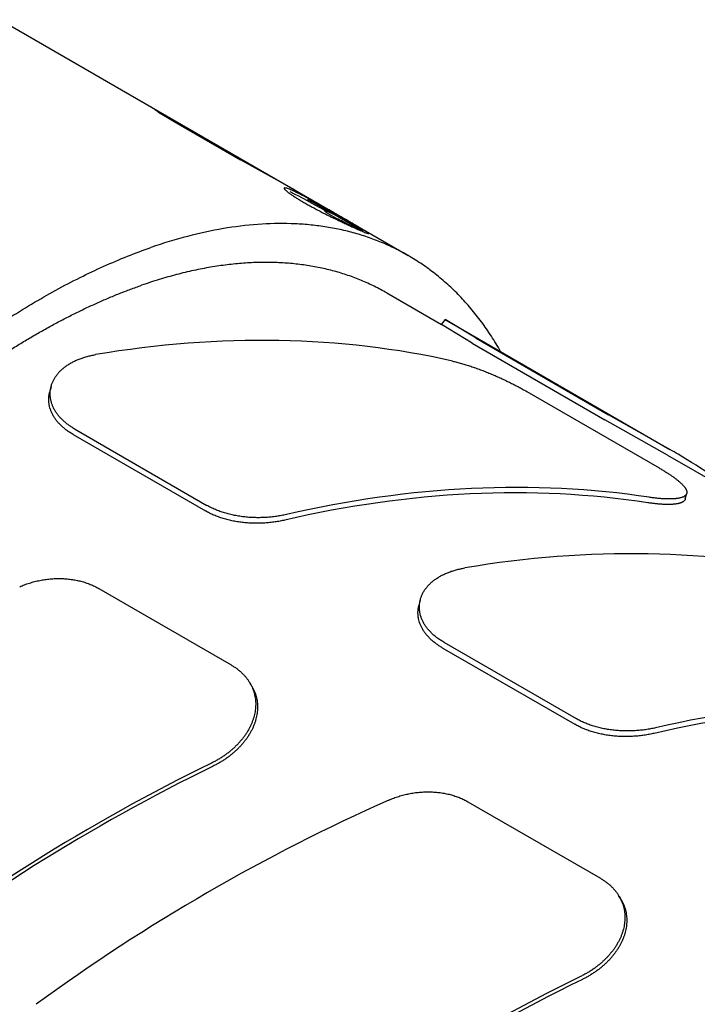
# Model space of a CAD drawing. Units: inches. Extents: x 0.2 to 21.8, y 0.2 to 16.8.
# Drawn here: x 16.4 to 16.7, y 15.1 to 15.5 of the extents above; entities that cross this region are included whole.
import ezdxf

# ---------------------------------------------------------------- set-up
doc = ezdxf.new("R2010")
doc.units = ezdxf.units.IN
doc.header["$LTSCALE"] = 1.21
doc.header["$MEASUREMENT"] = 0
for name, color, linetype in [('3_ALL_AXES', 7, 'CONTINUOUS'), ('5_ALL_CURVES', 7, 'CONTINUOUS'), ('7_ALL_FEATURES', 7, 'CONTINUOUS')]:
    doc.layers.add(name, color=color, linetype=linetype)

msp = doc.modelspace()

# ---------------------------------------------------------------- linework, layer by layer
at = {"layer": '3_ALL_AXES', "color": 7, "linetype": 'CONTINUOUS'}
for p, q in [((16.1370993278, 15.6714335031), (16.5390297934, 15.4393788406)), ((16.5302797934, 15.424223396), (16.5524568296, 15.4114194783)), ((16.6443922709, 15.3583405265), (16.7024568296, 15.3248169379))]:
    msp.add_line(p, q, dxfattribs=at)
for points, knots in [([(16.5390301643, 15.4393786237), (16.5372877705, 15.4403846007), (16.5337302681, 15.4422859728), (16.5282055432, 15.4447897151), (16.5224945871, 15.4469446225), (16.5166040294, 15.4487481782), (16.5105403211, 15.4501986229), (16.5043101994, 15.4512944849), (16.4979203, 15.4520347109), (16.4891066775, 15.4525521122), (16.4776923265, 15.4522782398), (16.4636240714, 15.4505257368), (16.4491006733, 15.4473582407), (16.4393975144, 15.4443877126), (16.4344915103, 15.442688223)], [0, 0, 0, 0, 0.0559434256, 0.1120659814, 0.1685443368, 0.2255503839, 0.2832490155, 0.3417964207, 0.4013385571, 0.4620100028, 0.5871760081, 0.7181732472, 0.8556324078, 1, 1, 1, 1]), ([(16.1702794226, 14.8006853222), (16.1681010047, 14.8019430391), (16.1638346689, 14.8046451763), (16.1577635433, 14.8092239023), (16.1520239271, 14.814324495), (16.1466262066, 14.8199374096), (16.1415792568, 14.8260526798), (16.1368913803, 14.8326594451), (16.1325701104, 14.8397461798), (16.1286223172, 14.8473006809), (16.1250542222, 14.8553100904), (16.1218714018, 14.8637608867), (16.1190788292, 14.8726389024), (16.116680875, 14.881929324), (16.114681308, 14.8916166923), (16.1130832601, 14.9016849042), (16.1118892358, 14.9121172332), (16.1111011086, 14.9228963518), (16.1107201129, 14.9340043515), (16.110746819, 14.9454227647), (16.1111811264, 14.9571325952), (16.1120222777, 14.9691143518), (16.1132688527, 14.981348081), (16.1149187638, 14.9938133944), (16.1169692394, 15.0064895158), (16.1194168518, 15.0193552786), (16.1222575116, 15.0323893059), (16.1265962222, 15.0500991946), (16.1329854194, 15.072508498), (16.1420691988, 15.0995114894), (16.1525681888, 15.1266520796), (16.1644123587, 15.1537491077), (16.1775229852, 15.1806221962), (16.1918127075, 15.2070922601), (16.2071863585, 15.2329828791), (16.2235414454, 15.2581215435), (16.2407689658, 15.2823407168), (16.258754168, 15.3054792358), (16.2773769555, 15.3273826803), (16.2934383941, 15.3446079049), (16.3065111368, 15.3576384421), (16.3163260508, 15.3669443594), (16.3262049527, 15.3758376838), (16.3361314303, 15.3843036174), (16.3460889045, 15.3923280202), (16.3560607817, 15.3998974975), (16.3660304412, 15.4069994218), (16.3759812786, 15.4136219492), (16.3858967335, 15.4197540308), (16.3957603356, 15.4253854293), (16.4055556608, 15.4305066934), (16.4152665958, 15.4351093692), (16.4248766955, 15.4391855134), (16.4313013462, 15.4415831177), (16.4344915103, 15.442688223)], [0, 0, 0, 0, 0.0096109892, 0.0192699799, 0.0290239447, 0.0389178827, 0.0489940045, 0.0592910948, 0.0698440781, 0.0806837634, 0.091836746, 0.1033254327, 0.1151681801, 0.127379491, 0.1399702431, 0.1529479269, 0.1663169059, 0.1800786713, 0.1942320769, 0.2087735493, 0.2236972924, 0.2389954871, 0.2546584633, 0.2706748523, 0.2870317243, 0.303714735, 0.3207082494, 0.3379954533, 0.3733758051, 0.4097043025, 0.4468139988, 0.4845279939, 0.5226619719, 0.5610265715, 0.5994297124, 0.6376788601, 0.6755832911, 0.7129563911, 0.7496179988, 0.7853968752, 0.802906182, 0.8201360311, 0.83706874, 0.8536877213, 0.8699775864, 0.885924261, 0.9015151203, 0.9167391281, 0.9315869615, 0.9460511963, 0.9601264903, 0.973809591, 0.9871003182, 1, 1, 1, 1]), ([(16.576531442, 15.4004973748), (16.5753405093, 15.402594652), (16.5728651889, 15.4066782502), (16.5688306718, 15.412509322), (16.5645219191, 15.4179685402), (16.5599444607, 15.4230484153), (16.5551040899, 15.4277422269), (16.5500068969, 15.4320436769), (16.544659887, 15.4359467286), (16.5409300714, 15.438281706), (16.5390301643, 15.4393786237)], [0, 0, 0, 0, 0.1323743372, 0.2619136309, 0.3889442512, 0.5138254743, 0.6369466361, 0.7587229628, 0.8795905388, 1, 1, 1, 1]), ([(16.5302797934, 15.424223396), (16.529450166, 15.4247023816), (16.5277744288, 15.4256336381), (16.5252148825, 15.426948391), (16.5226096214, 15.4281809196), (16.5199593852, 15.4293308723), (16.5172648811, 15.4303979459), (16.5145268402, 15.4313818534), (16.5117460019, 15.4322823328), (16.5089231175, 15.4330991447), (16.506058949, 15.4338320731), (16.5031542691, 15.4344809248), (16.5002098604, 15.4350455298), (16.4972265163, 15.4355257411), (16.4942050379, 15.4359214345), (16.4911462439, 15.4362325088), (16.488050932, 15.4364588853), (16.4838548304, 15.4366486932), (16.4785184352, 15.4366706574), (16.4731303242, 15.4364110819), (16.4687598301, 15.4360369609), (16.4642974635, 15.4355449936), (16.4586431436, 15.4347148102), (16.451787284, 15.4333874705), (16.4448279477, 15.4317246375), (16.4377727617, 15.4297282181), (16.4330682764, 15.4281952003), (16.4307026492, 15.427375723)], [0, 0, 0, 0, 0.0279586414, 0.0559397204, 0.0839655966, 0.1120584752, 0.1402403311, 0.1685328375, 0.1969572966, 0.2255345753, 0.2542850455, 0.28322853, 0.3123842531, 0.3417707981, 0.3714060698, 0.4013072636, 0.4314908392, 0.4619725012, 0.5238835275, 0.5871562781, 0.6193367091, 0.6518930667, 0.7181692667, 0.7860625393, 0.8556339681, 0.9269333991, 1, 1, 1, 1]), ([(16.1790297935, 14.8158405499), (16.1779927071, 14.816439312), (16.1759415108, 14.8176802119), (16.1729404289, 14.8196676821), (16.1700154339, 14.8217809616), (16.1671678315, 14.8240191093), (16.1643988054, 14.8263811806), (16.1617095264, 14.8288661645), (16.1591011225, 14.8314730018), (16.1565746868, 14.8342005816), (16.1541312744, 14.8370477436), (16.1517719035, 14.8400132777), (16.1494975539, 14.8430959291), (16.1473091736, 14.8462943831), (16.1452076496, 14.8496073258), (16.142504455, 14.8542061889), (16.1393494266, 14.8602435263), (16.1365380344, 14.8665543392), (16.1344689109, 14.8718070534), (16.1329977074, 14.8758795933), (16.1316192885, 14.8800541343), (16.1303342018, 14.8843289812), (16.1291429817, 14.8887023337), (16.1280461169, 14.8931723681), (16.1270440595, 14.8977372162), (16.1261372222, 14.9023949718), (16.1253259782, 14.9071436897), (16.1246106621, 14.911981387), (16.1239915683, 14.9169060438), (16.1234689518, 14.9219156037), (16.1230430279, 14.9270079749), (16.1227139716, 14.9321810308), (16.1224819181, 14.9374326111), (16.1223469623, 14.9427605227), (16.1223091588, 14.9481625402), (16.1223685217, 14.9536364071), (16.1225250253, 14.9591798369), (16.1227786027, 14.9647905138), (16.1231291472, 14.9704660936), (16.1235765117, 14.976204205), (16.1241205083, 14.9820024502), (16.1247609093, 14.9878584063), (16.1254974467, 14.993769626), (16.1263298121, 14.9997336387), (16.1272576575, 15.0057479524), (16.1282805947, 15.0118100501), (16.1293981963, 15.0179174103), (16.1310213243, 15.0261549896), (16.133286446, 15.0365481726), (16.1363621626, 15.0491030391), (16.139802641, 15.0617764839), (16.1436021199, 15.07454728), (16.1477542604, 15.087394114), (16.1522521274, 15.1002955199), (16.1570882092, 15.1132299436), (16.1622544279, 15.1261757715), (16.1677421527, 15.1391113696), (16.1735422148, 15.1520151192), (16.1796449226, 15.1648654534), (16.1860400778, 15.1776408939), (16.1927169923, 15.1903200869), (16.1996645068, 15.2028818389), (16.2068710088, 15.2153051529), (16.2143244525, 15.2275692633), (16.2220123792, 15.2396536709), (16.2299219379, 15.2515381775), (16.2380399073, 15.2632029199), (16.2463527178, 15.2746284032), (16.2548464749, 15.2857955336), (16.2635069821, 15.2966856505), (16.2723197652, 15.3072805576), (16.281270098, 15.317562555), (16.2903430221, 15.3275144632), (16.2995233916, 15.3371196723), (16.3087958295, 15.3463620962), (16.3166201044, 15.3537806395), (16.3229136556, 15.3595193423), (16.3276268449, 15.3637047515), (16.3323513301, 15.3677882581), (16.3370851465, 15.3717681619), (16.3418263126, 15.3756427972), (16.3465728475, 15.3794105448), (16.3513227671, 15.3830698296), (16.3560740865, 15.3866191219), (16.3608248202, 15.3900569379), (16.365572983, 15.3933818407), (16.3703165912, 15.3965924403), (16.3750536631, 15.3996873947), (16.3797822197, 15.4026654098), (16.3845002863, 15.4055252407), (16.3892058923, 15.4082656919), (16.3938970728, 15.4108856171), (16.3985718692, 15.4133839208), (16.4032283301, 15.4157595581), (16.4078645115, 15.4180115347), (16.4124784795, 15.4201389084), (16.4170683063, 15.4221407877), (16.4216320855, 15.4240163364), (16.4261678808, 15.4257647575), (16.4291945937, 15.4268533172), (16.4307026492, 15.427375723)], [0, 0, 0, 0, 0.0048032188, 0.0096124577, 0.0144337045, 0.0192728821, 0.0241358184, 0.0290282166, 0.0339556292, 0.0389234331, 0.0439368088, 0.0490007215, 0.0541199065, 0.0592988563, 0.0645418115, 0.0698527548, 0.0806918228, 0.0918441661, 0.0975455796, 0.1033333687, 0.1092097035, 0.1151765131, 0.1212354917, 0.127388107, 0.1336356077, 0.1399790309, 0.1464192108, 0.1529567863, 0.1595922087, 0.1663257495, 0.1731575079, 0.1800874181, 0.1871152562, 0.1942406471, 0.201463071, 0.2087818697, 0.2161962524, 0.2237053017, 0.2313079791, 0.23900313, 0.2467894891, 0.254665685, 0.2626302452, 0.2706815997, 0.2788180864, 0.2870379542, 0.2953393674, 0.3037204097, 0.3207129695, 0.3379991996, 0.3555612094, 0.3733801346, 0.3914362327, 0.4097089724, 0.4281771193, 0.4468188189, 0.4656116758, 0.4845328312, 0.5035590378, 0.5226667342, 0.541832117, 0.561031213, 0.5802399499, 0.5994342269, 0.6185899859, 0.6376832819, 0.6566903542, 0.6755876983, 0.6943521387, 0.7129609032, 0.7313916984, 0.7496227871, 0.7676330692, 0.785402164, 0.8029104972, 0.8201393917, 0.8286436624, 0.8370715298, 0.8454209554, 0.8536899761, 0.861876707, 0.8699793461, 0.8779961773, 0.8859255747, 0.8937660071, 0.9015160417, 0.9091743489, 0.9167397072, 0.9242110078, 0.93158726, 0.9388675964, 0.9460512785, 0.9531377027, 0.9601264064, 0.967017074, 0.9738095442, 0.9805038162, 0.9871000577, 0.9935986081, 1, 1, 1, 1])]:
    msp.add_open_spline(points, degree=3, knots=knots, dxfattribs=at)
at = {"layer": '5_ALL_CURVES', "color": 40, "linetype": 'CONTINUOUS'}
for p, q in [((16.4375346905, 15.4976836027), (16.4439571957, 15.4937997644)), ((16.4439571957, 15.4937997644), (16.4709155291, 15.4782353634)), ((16.4930025449, 15.4659526992), (16.4709155291, 15.4782353634)), ((16.4980630433, 15.4625059781), (16.5205630433, 15.449515597)), ((16.5049693595, 15.4578438221), (16.5093130431, 15.4560107876)), ((16.5050756209, 15.4574356845), (16.5049693595, 15.4578438221)), ((16.5098096432, 15.4545126461), (16.5060596441, 15.4566777091)), ((16.5205630433, 15.449515597), (16.5162193597, 15.4513486316))]:
    msp.add_line(p, q, dxfattribs=at)
for centre, radius, start, end in [((15.1143343651, 12.8933715687), 2.9172561815, 61.530375108, 61.8406936492), ((16.404990198, 15.3264845111), 0.1648189967, 52.1776822339, 52.6094748383), ((16.0518260087, 14.5508114153), 1.0131263119, 62.9492182288, 63.1247211982), ((16.3274604377, 15.0645329374), 0.430414117, 63.9884779001, 64.5269674798)]:
    msp.add_arc(centre, radius, start, end, dxfattribs=at)
msp.add_open_spline([(16.4366054237, 15.4985134553), (16.4364393406, 15.498609138), (16.4361245172, 15.4987837253), (16.4359058377, 15.4988804933), (16.4358934019, 15.4988398681), (16.4361151696, 15.498654087), (16.4365340614, 15.4983510948), (16.4370409017, 15.4980074438), (16.4374047572, 15.4977682015), (16.4375346905, 15.4976836027)], degree=3, knots=[0, 0, 0, 0, 0.1326893064, 0.2903821598, 0.4480750131, 0.6057678665, 0.7634607199, 0.9211535733, 1, 1, 1, 1], dxfattribs=at)
for points in [[(16.5146946706, 15.4534063274), (16.5141604405, 15.4537147653), (16.5130663751, 15.4543455212), (16.5113415573, 15.4553370657), (16.5095593001, 15.4563581767), (16.5077369341, 15.4573977651), (16.505894963, 15.4584425711), (16.5040527004, 15.4594797595), (16.5022300647, 15.4604959867), (16.5004487399, 15.4614769039), (16.4987295293, 15.4624087966), (16.4970925105, 15.463278638), (16.4955563805, 15.4640745735), (16.4941388956, 15.4647858123), (16.4928554379, 15.4654034588), (16.4917189089, 15.4659205213), (16.4907414167, 15.4663310951), (16.4899337, 15.4666306667), (16.4893052331, 15.4668160722), (16.4888639594, 15.4668855474), (16.4886166889, 15.466838669), (16.4885680025, 15.4666768488), (16.4887198486, 15.4664032754), (16.4890715357, 15.4660228364), (16.4896196787, 15.4655419319), (16.4903580239, 15.4649684312), (16.4912786333, 15.4643106426), (16.4923722686, 15.463577165), (16.4936269503, 15.4627776729), (16.4950317941, 15.4619205437), (16.4960541274, 15.461319922), (16.49658835, 15.4610114884)], [(16.49658835, 15.4610114884), (16.4971225801, 15.4607030505), (16.4982205231, 15.4600795304), (16.499962435, 15.4591198836), (16.5017722096, 15.4581501206), (16.5036312162, 15.4571789038), (16.5055172391, 15.4562162991), (16.5074089378, 15.4552713589), (16.5092841126, 15.4543531706), (16.5111185875, 15.4534714322), (16.5128890418, 15.4526351609), (16.5145729738, 15.45185286), (16.5161494887, 15.4511322833), (16.5175989506, 15.4504807138), (16.5189045367, 15.4499043593), (16.5200523791, 15.4494084077), (16.5210298712, 15.4489978338), (16.5218262735, 15.4486771494), (16.5224326093, 15.4484504468), (16.5228419016, 15.448321294), (16.5230487819, 15.4482928039), (16.5230505502, 15.4483670742), (16.5228474573, 15.4485450205), (16.5224426196, 15.4488262798), (16.5218419395, 15.4492091494), (16.5210541628, 15.4496904103), (16.5200895069, 15.4502660076), (16.5189592361, 15.4509311227), (16.5176770403, 15.4516792733), (16.516255104, 15.4525045078), (16.5152288932, 15.4530978939), (16.5146946706, 15.4534063274)]]:
    msp.add_open_spline(points, degree=3, dxfattribs=at)
at = {"layer": '7_ALL_FEATURES', "color": 7, "linetype": 'CONTINUOUS'}
for p, q in [((16.5539880588, 15.4134198012), (16.5524490089, 15.4114235207)), ((16.5650247311, 15.4038095537), (16.55245466, 15.4114207308)), ((16.5665830584, 15.4058308386), (16.5540169834, 15.4134054744)), ((16.55401871, 15.4134044775), (16.645330382, 15.3606856591)), ((16.5650247311, 15.4038095537), (16.6188144047, 15.3727540712)), ((16.5665830584, 15.4058308386), (16.6203727319, 15.3747753561)), ((16.393882617, 15.3861487831), (16.393322077, 15.3838833879)), ((16.5871269239, 15.3842436342), (16.6409165975, 15.3531881517)), ((16.6453311608, 15.3606852095), (16.6203727319, 15.3747753561)), ((16.6443932593, 15.3583399558), (16.6188144047, 15.3727540712)), ((16.4028503074, 15.3667733478), (16.4566399809, 15.3357178653)), ((16.4034173124, 15.3690648713), (16.4572069859, 15.3380093888)), ((16.6515648341, 15.3406045632), (16.6521253741, 15.3428699584)), ((16.4132677641, 15.3042607494), (16.4670574377, 15.2732052669)), ((16.5438730529, 15.2995517646), (16.5433125129, 15.2972863694)), ((16.5528407432, 15.2801763293), (16.6066304168, 15.2491208468)), ((16.5534077482, 15.2824678528), (16.6071974218, 15.2514123703)), ((16.47522167, 15.2650237485), (16.4744670207, 15.2662402467)), ((16.5632677641, 15.2176582091), (16.6170574377, 15.1866027266)), ((16.62522167, 15.1784212081), (16.6244670207, 15.1796377064))]:
    msp.add_line(p, q, dxfattribs=at)
msp.add_arc((16.4921286522, 15.0950286428), 0.3066666268, 59.3019475491, 60.0282154891, dxfattribs=at)
for centre, major_axis, ratio, start_param, end_param in [((16.397308596, 15.0954057885), (0.3228772265, 0.1880221237), 0.76169748, 6.9674588797, 7.3950219648), ((16.5007502759, 15.0356837068), (0.0418139399, 0.3592213673), 0.8516276973, -0.4712679543, -0.3638098208), ((16.5007502759, 15.0356837068), (0.3228772265, 0.1880221237), 0.76169748, 0.7576406431, 1.1852037283), ((16.5007502759, 15.0356837068), (0.3205954086, 0.1866933454), 0.76169748, 7.0395519754, 7.4702103674), ((16.5472990319, 15.00880877), (0.3228772265, 0.1880221237), 0.76169748, 6.9674588797, 7.3950219648), ((16.6507407118, 14.9490866883), (0.3205954086, 0.1866933454), 0.76169748, 7.0395519754, 7.4702103674), ((16.6507407118, 14.9490866883), (0.3228772265, 0.1880221237), 0.76169748, 0.7576406431, 1.1852037283), ((16.5007502759, 15.0356837068), (0.3350391845, 0.2002398344), 0.4965568338, 1.4019156641, 1.8294787492), ((16.5007502759, 15.0356837068), (0.3326714164, 0.1988247119), 0.4965568338, 1.4006416892, 1.8313000812), ((16.547308596, 15.0088032482), (0.3350391845, 0.2002398344), 0.4965568338, 1.3285485934, 1.7561116786), ((16.6507502759, 14.9490811664), (0.3350391845, 0.2002398344), 0.4965568338, 1.4019156641, 1.8294787492), ((16.6507502759, 14.9490811664), (0.3326714164, 0.1988247119), 0.4965568338, 1.4006416892, 1.8313000812)]:
    msp.add_ellipse(centre, major_axis=major_axis, ratio=ratio, start_param=start_param, end_param=end_param, dxfattribs=at)
for points, knots in [([(16.5540169834, 15.4134054744), (16.5540148204, 15.4134067233), (16.554010772, 15.4134090417), (16.5540050968, 15.4134122162), (16.5540002481, 15.4134148426), (16.5539962271, 15.4134169202), (16.5539930285, 15.4134184565), (16.5539906617, 15.4134194489), (16.5539891702, 15.4134199199), (16.5539883817, 15.4134199813), (16.5539881194, 15.4134198798), (16.5539880588, 15.4134198012)], [0, 0, 0, 0, 0.2304398815, 0.4304109758, 0.5999553195, 0.7391393664, 0.8480724894, 0.9269724962, 0.9764271889, 0.9908430163, 1, 1, 1, 1]), ([(16.393882617, 15.3861487831), (16.3939313672, 15.3863458046), (16.394039097, 15.3867383539), (16.3942303902, 15.3873199025), (16.394451417, 15.3878946945), (16.3947019051, 15.3884620718), (16.3949816127, 15.389021412), (16.3953951987, 15.3897594682), (16.3959855937, 15.3906599519), (16.3968016581, 15.391692421), (16.3977256786, 15.3926785922), (16.3987542379, 15.393614075), (16.3998833858, 15.3944950846), (16.4011089851, 15.3953178587), (16.4024263999, 15.3960791958), (16.403830876, 15.396775765), (16.4053170995, 15.3974049639), (16.4068795512, 15.3979641467), (16.4085122849, 15.3984512721), (16.4102089964, 15.3988643655), (16.4113659281, 15.3990872765), (16.4119531589, 15.3991864678)], [0, 0, 0, 0, 0.0258624436, 0.0518439682, 0.077979108, 0.1043014651, 0.1308435887, 0.157636282, 0.2120743107, 0.2678447511, 0.3251297957, 0.3840846066, 0.4448311831, 0.5074612282, 0.5720332886, 0.6385799899, 0.7071007266, 0.7775699868, 0.8499334782, 0.924112539, 1, 1, 1, 1]), ([(16.556970903, 15.3965579747), (16.5575657567, 15.3964225688), (16.5587739951, 15.3961288491), (16.56060536, 15.3956330357), (16.5624837479, 15.3950762151), (16.564401025, 15.3944619274), (16.5663487403, 15.3937939127), (16.568318221, 15.3930763574), (16.5703004361, 15.3923135867), (16.5722861269, 15.3915103604), (16.5742656863, 15.3906715845), (16.5762292939, 15.3898025197), (16.5781668622, 15.38890851), (16.5800682061, 15.3879951897), (16.5819230252, 15.3870681738), (16.5837210986, 15.3861332105), (16.585452347, 15.3851959081), (16.5865774497, 15.3845608733), (16.5871269239, 15.3842436342)], [0, 0, 0, 0, 0.0560069115, 0.1141346241, 0.1741627134, 0.2358517155, 0.298948374, 0.3631830194, 0.4282735393, 0.4939219902, 0.5598176107, 0.625637266, 0.6910474432, 0.7557080883, 0.8192742059, 0.8814020749, 0.9417523461, 1, 1, 1, 1]), ([(16.4028503074, 15.3667733478), (16.4023906701, 15.3670387195), (16.4014977666, 15.3675872941), (16.4002262494, 15.3684740538), (16.3990453662, 15.3694102439), (16.3979597646, 15.37039141), (16.3971316291, 15.3712493583), (16.3965217407, 15.3719538569), (16.3959555766, 15.3726587083), (16.3953123514, 15.3735588322), (16.3947504958, 15.3744935765), (16.394357542, 15.3752511836), (16.394006336, 15.3760047538), (16.3936350667, 15.3769571816), (16.3933538496, 15.3779285775), (16.3931862218, 15.3787067633), (16.3930891628, 15.3792882915), (16.3930202283, 15.3798697117), (16.3929793302, 15.3804504044), (16.3929663905, 15.3810297479), (16.392981339, 15.3816071326), (16.3930241059, 15.3821819489), (16.3930945422, 15.3827536026), (16.3931924739, 15.3833214915), (16.3932758912, 15.3836967299), (16.393322077, 15.3838833879)], [0, 0, 0, 0, 0.0756568984, 0.149290982, 0.2208531438, 0.2903283792, 0.3577334104, 0.390680187, 0.4231313801, 0.486583739, 0.5482217081, 0.5784127521, 0.6082098883, 0.6667054943, 0.723932891, 0.7521520092, 0.7801446918, 0.807943509, 0.8355821985, 0.8630951185, 0.8905170801, 0.9178832896, 0.945229094, 0.9725896775, 1, 1, 1, 1]), ([(16.4034173124, 15.3690648713), (16.4029577597, 15.3693301942), (16.4020650033, 15.3698785804), (16.4007935823, 15.3707648157), (16.3996126922, 15.3717002348), (16.3985269772, 15.3726803985), (16.3976986324, 15.3735373504), (16.3970885234, 15.3742409606), (16.3965221511, 15.3749448268), (16.3958786075, 15.3758435998), (16.3953163074, 15.3767769195), (16.3949229673, 15.3775333243), (16.3945713954, 15.3782855929), (16.394199626, 15.3792363126), (16.3939178378, 15.3802059903), (16.3937497513, 15.3809827558), (16.3936523523, 15.381563174), (16.3935830758, 15.3821434644), (16.3935418357, 15.3827230087), (16.3935285557, 15.3833011866), (16.3935431669, 15.3838773898), (16.3935856012, 15.3844510097), (16.3936557108, 15.3850214533), (16.3937533228, 15.3855881192), (16.3938365332, 15.3859625378), (16.393882617, 15.3861487831)], [0, 0, 0, 0, 0.0757223338, 0.1494161923, 0.2210314948, 0.2905522424, 0.357994167, 0.390955852, 0.4234194619, 0.4868888273, 0.5485328472, 0.5787226775, 0.6085157558, 0.6669947671, 0.7241945878, 0.7523960404, 0.780368638, 0.8081451098, 0.835759381, 0.8632460186, 0.8906400603, 0.9179769556, 0.9452923113, 0.9726215812, 1, 1, 1, 1]), ([(16.6409165975, 15.3531881517), (16.6413733933, 15.3529244205), (16.6422640134, 15.3524005464), (16.6435563164, 15.3516090652), (16.6447733174, 15.3508304587), (16.6457344673, 15.3501855842), (16.6464614264, 15.3496777534), (16.6469767247, 15.3493075414), (16.6474697934, 15.3489425927), (16.6479401641, 15.3485831898), (16.6483874019, 15.3482296001), (16.6488111225, 15.3478820872), (16.6492109665, 15.3475408932), (16.6495865896, 15.3472062429), (16.6499376761, 15.3468783401), (16.650263964, 15.3465573902), (16.650565212, 15.3462435762), (16.650841187, 15.3459370632), (16.6510916817, 15.345637998), (16.6513165433, 15.3453465261), (16.6515156375, 15.3450627705), (16.6516888322, 15.3447868371), (16.651835997, 15.3445188051), (16.6519570614, 15.3442587562), (16.6520519531, 15.3440067465), (16.6521205723, 15.3437628212), (16.6521627855, 15.3435270343), (16.6521784913, 15.3432994574), (16.6521676174, 15.3430802643), (16.6521423687, 15.3429386416), (16.6521253741, 15.3428699584)], [0, 0, 0, 0, 0.1002732685, 0.1964187774, 0.2880721539, 0.3749099291, 0.4164322292, 0.4566475672, 0.4955275732, 0.5330454259, 0.5691778042, 0.603906683, 0.6372169968, 0.6690961118, 0.6995356358, 0.7285338069, 0.7560930197, 0.7822197609, 0.8069271605, 0.8302376569, 0.8521817697, 0.8727988375, 0.8921401693, 0.9102738394, 0.927284765, 0.9432771122, 0.9583782789, 0.972742446, 0.9865492125, 1, 1, 1, 1]), ([(16.6521253741, 15.3428699584), (16.6521164973, 15.3428340833), (16.6520962715, 15.342762949), (16.6520585614, 15.3426585116), (16.6520135512, 15.342556534), (16.6519433823, 15.342422987), (16.6518364627, 15.3422614381), (16.651680144, 15.3420794056), (16.6514951753, 15.3419077995), (16.6512818588, 15.3417466103), (16.6510404453, 15.3415957719), (16.6507711441, 15.3414552705), (16.6504741602, 15.3413251353), (16.6501497523, 15.3412053554), (16.6497981953, 15.341095939), (16.6494197631, 15.3409969341), (16.6490147452, 15.3409084196), (16.6485834772, 15.3408304414), (16.6481263314, 15.3407630328), (16.6476436979, 15.340706254), (16.647135994, 15.3406601781), (16.6466036759, 15.3406248389), (16.6460472264, 15.3406002753), (16.6454671393, 15.3405865469), (16.6448639352, 15.3405837294), (16.6442381755, 15.3405918543), (16.6435904554, 15.3406109457), (16.6429213865, 15.3406410491), (16.6422316025, 15.3406822218), (16.6412718837, 15.3407528925), (16.6400254134, 15.3408698209), (16.6384782301, 15.3410527978), (16.6374253125, 15.3412013205), (16.6368881096, 15.3412828278)], [0, 0, 0, 0, 0.006908327, 0.0138110004, 0.0207402968, 0.0277279361, 0.0419925448, 0.056841941, 0.0724771067, 0.0890664953, 0.1067468656, 0.1256279519, 0.1457964362, 0.1673170333, 0.1902376551, 0.214594675, 0.2404150485, 0.2677150585, 0.2965022344, 0.3267791204, 0.3585435473, 0.3917865062, 0.4264948152, 0.4626534016, 0.5002448101, 0.5392459322, 0.5796300788, 0.6213697393, 0.6644359645, 0.7087955117, 0.8012497333, 0.8984320658, 1, 1, 1, 1]), ([(16.6515648341, 15.3406045632), (16.6515560167, 15.340568928), (16.6515359099, 15.3404982733), (16.6514983789, 15.3403945579), (16.6514535488, 15.3402933058), (16.6513836168, 15.3401607246), (16.6512769859, 15.3400003896), (16.6511210307, 15.339819836), (16.6509364348, 15.3396497177), (16.6507235003, 15.3394900203), (16.6504824765, 15.3393406735), (16.6502135707, 15.3392016606), (16.6499169863, 15.3390730085), (16.6495929802, 15.3389547041), (16.6492418255, 15.3388467545), (16.6488637951, 15.3387492059), (16.6484591772, 15.3386621356), (16.648028306, 15.3385855886), (16.6475715525, 15.3385195965), (16.6470893056, 15.3384642184), (16.6465819814, 15.3384195263), (16.6460500347, 15.3383855527), (16.645493947, 15.3383623357), (16.644914211, 15.3383499339), (16.644311346, 15.338348422), (16.6436859123, 15.3383578308), (16.6430385038, 15.3383781837), (16.6423697312, 15.3384095256), (16.6416802271, 15.3384519133), (16.640720839, 15.3385241959), (16.6394747399, 15.3386430712), (16.6379279522, 15.3388282502), (16.6368752772, 15.3389781399), (16.6363381806, 15.3390603163)], [0, 0, 0, 0, 0.0068706708, 0.0137356635, 0.0206275336, 0.0275782686, 0.041771549, 0.0565543142, 0.0721286631, 0.0886636741, 0.1062963443, 0.1251363945, 0.1452703451, 0.166762658, 0.1896609621, 0.2140013535, 0.2398105289, 0.2671045321, 0.2958906698, 0.326171292, 0.3579440619, 0.3911998162, 0.4259252341, 0.4621051226, 0.4997219222, 0.5387524246, 0.5791698417, 0.6209465734, 0.6640535885, 0.7084575596, 0.8010112027, 0.8983064447, 1, 1, 1, 1]), ([(16.4889278016, 15.3320190906), (16.4882680774, 15.331865356), (16.486929887, 15.3315841346), (16.4848909576, 15.3312439177), (16.4828097456, 15.3309843818), (16.4806959683, 15.330808047), (16.4785595421, 15.3307175485), (16.4764107072, 15.3307148648), (16.4742599703, 15.3308021484), (16.4721181438, 15.3309806934), (16.4703465215, 15.3312069765), (16.4689432944, 15.3314349696), (16.4675591033, 15.3316927827), (16.4661925872, 15.3319974925), (16.4648479922, 15.3323498887), (16.46353402, 15.3327297626), (16.4619336921, 15.3332598742), (16.4600807625, 15.3339868782), (16.4583148844, 15.3347988421), (16.4571863252, 15.3354024333), (16.4566399809, 15.3357178653)], [0, 0, 0, 0, 0.0611867238, 0.1234694851, 0.186663704, 0.2505761819, 0.3150085001, 0.3797572914, 0.4446164085, 0.50937755, 0.5738319309, 0.605881498, 0.6377772239, 0.7010017572, 0.7322865566, 0.7633200189, 0.8245366722, 0.8844864197, 0.9430166476, 1, 1, 1, 1]), ([(16.4894866306, 15.3342775712), (16.4888270197, 15.334124888), (16.4874890542, 15.3338457746), (16.4854505311, 15.3335086961), (16.4833697323, 15.3332522667), (16.4812563862, 15.33307898), (16.4791204191, 15.3329914421), (16.4769720785, 15.3329916004), (16.4748218755, 15.3330815736), (16.4726806226, 15.3332626213), (16.470909517, 15.3334908076), (16.4695067133, 15.3337201961), (16.4681229407, 15.3339793093), (16.4667568561, 15.3342851784), (16.4654126904, 15.3346385788), (16.4640991372, 15.3350193407), (16.4624993201, 15.3355503504), (16.4606469519, 15.3362780828), (16.4588815576, 15.3370904101), (16.4577532366, 15.3376940108), (16.4572069859, 15.3380093888)], [0, 0, 0, 0, 0.0611688811, 0.1234380636, 0.1866226281, 0.2505289826, 0.3149582885, 0.3797067394, 0.4445677528, 0.5093325954, 0.5737920667, 0.6058445646, 0.6377434178, 0.7009746236, 0.7322628468, 0.7632997306, 0.8245230353, 0.8844787514, 0.9430137319, 1, 1, 1, 1]), ([(16.5438730529, 15.2995517646), (16.543921803, 15.2997487861), (16.5440295328, 15.3001413354), (16.5442208261, 15.300722884), (16.5444418529, 15.301297676), (16.544692341, 15.3018650533), (16.5449720486, 15.3024243935), (16.5453856345, 15.3031624497), (16.5459760296, 15.3040629333), (16.546792094, 15.3050954025), (16.5477161144, 15.3060815737), (16.5487446738, 15.3070170565), (16.5498738217, 15.307898066), (16.5510994209, 15.3087208402), (16.5524168357, 15.3094821773), (16.5538213119, 15.3101787465), (16.5553075354, 15.3108079453), (16.5568699871, 15.3113671282), (16.5585027208, 15.3118542536), (16.5601994323, 15.312267347), (16.5613563639, 15.312490258), (16.5619435947, 15.3125894493)], [0, 0, 0, 0, 0.0258624436, 0.0518439682, 0.077979108, 0.1043014651, 0.1308435887, 0.157636282, 0.2120743107, 0.2678447511, 0.3251297957, 0.3840846066, 0.4448311831, 0.5074612282, 0.5720332886, 0.6385799899, 0.7071007266, 0.7775699868, 0.8499334782, 0.924112539, 1, 1, 1, 1]), ([(16.3811523713, 15.304948702), (16.3818003005, 15.3052354178), (16.383116508, 15.3057737972), (16.3851369256, 15.3064726177), (16.3872011905, 15.3070622154), (16.3892994626, 15.3075402595), (16.3914218371, 15.307904478), (16.3935579549, 15.3081534612), (16.3953431617, 15.3082637921), (16.3967685085, 15.3082931591), (16.3981848326, 15.3082832938), (16.3995944726, 15.3082146866), (16.4009926571, 15.3080867762), (16.4023712753, 15.3079206792), (16.4037334398, 15.3076960794), (16.405074007, 15.3074125618), (16.4063847602, 15.3070934315), (16.4079825406, 15.3066251259), (16.4098330004, 15.3059509663), (16.4115976446, 15.305170338), (16.4127231188, 15.3045752006), (16.4132677641, 15.3042607494)], [0, 0, 0, 0, 0.0639151487, 0.1282019435, 0.1927593338, 0.2574774085, 0.3222384875, 0.3869178245, 0.4513842239, 0.4834983569, 0.5155081256, 0.5791381056, 0.6107298557, 0.6421476122, 0.7043859986, 0.7351809395, 0.7657366309, 0.8260640003, 0.8852698417, 0.943268111, 1, 1, 1, 1]), ([(16.5534077482, 15.2824678528), (16.5529481955, 15.2827331757), (16.5520554392, 15.2832815618), (16.5507840181, 15.2841677971), (16.5496031281, 15.2851032163), (16.548517413, 15.28608338), (16.5476890683, 15.2869403319), (16.5470789593, 15.2876439421), (16.5465125869, 15.2883478083), (16.5458690434, 15.2892465813), (16.5453067433, 15.290179901), (16.5449134031, 15.2909363057), (16.5445618313, 15.2916885743), (16.5441900619, 15.2926392941), (16.5439082736, 15.2936089717), (16.5437401872, 15.2943857372), (16.5436427882, 15.2949661555), (16.5435735117, 15.2955464459), (16.5435322716, 15.2961259902), (16.5435189915, 15.2967041681), (16.5435336028, 15.2972803713), (16.543576037, 15.2978539912), (16.5436461466, 15.2984244347), (16.5437437587, 15.2989911007), (16.5438269691, 15.2993655193), (16.5438730529, 15.2995517646)], [0, 0, 0, 0, 0.0757223338, 0.1494161923, 0.2210314948, 0.2905522424, 0.357994167, 0.390955852, 0.4234194619, 0.4868888273, 0.5485328472, 0.5787226775, 0.6085157558, 0.6669947671, 0.7241945878, 0.7523960404, 0.780368638, 0.8081451098, 0.835759381, 0.8632460186, 0.8906400603, 0.9179769556, 0.9452923113, 0.9726215812, 1, 1, 1, 1]), ([(16.5528407432, 15.2801763293), (16.5523811059, 15.280441701), (16.5514882025, 15.2809902755), (16.5502166852, 15.2818770353), (16.5490358021, 15.2828132254), (16.5479502004, 15.2837943915), (16.547122065, 15.2846523398), (16.5465121765, 15.2853568383), (16.5459460125, 15.2860616897), (16.5453027873, 15.2869618137), (16.5447409317, 15.2878965579), (16.5443479778, 15.2886541651), (16.5439967719, 15.2894077353), (16.5436255026, 15.2903601631), (16.5433442855, 15.291331559), (16.5431766576, 15.2921097448), (16.5430795987, 15.292691273), (16.5430106641, 15.2932726932), (16.5429697661, 15.2938533858), (16.5429568264, 15.2944327293), (16.5429717749, 15.2950101141), (16.5430145418, 15.2955849304), (16.5430849781, 15.2961565841), (16.5431829098, 15.296724473), (16.543266327, 15.2970997114), (16.5433125129, 15.2972863694)], [0, 0, 0, 0, 0.0756568984, 0.149290982, 0.2208531438, 0.2903283792, 0.3577334104, 0.390680187, 0.4231313801, 0.486583739, 0.5482217081, 0.5784127521, 0.6082098883, 0.6667054943, 0.723932891, 0.7521520092, 0.7801446918, 0.807943509, 0.8355821985, 0.8630951185, 0.8905170801, 0.9178832896, 0.945229094, 0.9725896775, 1, 1, 1, 1]), ([(16.4670574377, 15.2732052669), (16.4674501416, 15.2729785392), (16.4682169047, 15.2725079949), (16.4691370994, 15.2718700424), (16.4698408042, 15.2713353725), (16.4703499121, 15.2709243792), (16.4708422696, 15.2705020001), (16.4714732986, 15.2699265166), (16.4722193948, 15.2691802981), (16.4730463553, 15.268240725), (16.4737992775, 15.2672635508), (16.4742533564, 15.2665846743), (16.4744670206, 15.2662402467)], [0, 0, 0, 0, 0.1324421905, 0.2626075953, 0.3268512605, 0.3905394996, 0.4536821379, 0.5162910459, 0.6399496721, 0.7616677471, 0.8816174326, 1, 1, 1, 1]), ([(16.4744670206, 15.2662402467), (16.4746693373, 15.2659141113), (16.4750512057, 15.2652514647), (16.4755548351, 15.2642257317), (16.475985695, 15.2631757509), (16.4763431927, 15.2621041493), (16.4766268338, 15.2610134428), (16.4768365902, 15.2599062295), (16.4769723332, 15.2587850138), (16.4770342961, 15.2576523276), (16.4770228631, 15.2565106556), (16.4769383814, 15.2553624731), (16.4767816198, 15.254210215), (16.4765532041, 15.2530563183), (16.4762540102, 15.2519032), (16.4758850928, 15.2507532287), (16.4754473846, 15.2496088438), (16.4749421632, 15.2484723957), (16.4743706411, 15.2473463007), (16.4737341877, 15.2462329736), (16.4730344271, 15.2451347291), (16.472272801, 15.2440540661), (16.4714510542, 15.2429933703), (16.4705710141, 15.2419550486), (16.4696345724, 15.2409415692), (16.4686438881, 15.2399552459), (16.4676010202, 15.2389986033), (16.4665083047, 15.2380740058), (16.4653682123, 15.2371837659), (16.4641832023, 15.2363303473), (16.462956018, 15.2355159539), (16.4616893609, 15.2347429761), (16.4603862346, 15.2340135301), (16.4594971942, 15.233558636), (16.459047428, 15.2333390206)], [0, 0, 0, 0, 0.0281453322, 0.0560389318, 0.0837406452, 0.1113129372, 0.1388196942, 0.1663252002, 0.1938927208, 0.2215835222, 0.2494557776, 0.2775639747, 0.3059577672, 0.3346820541, 0.3637761654, 0.3932735828, 0.4232025726, 0.4535851541, 0.4844380454, 0.5157722821, 0.5475930429, 0.5799014108, 0.6126930426, 0.6459589258, 0.6796858694, 0.7138561039, 0.7484489368, 0.7834396323, 0.8188001656, 0.8545002132, 0.8905064162, 0.9267836459, 0.9632944249, 1, 1, 1, 1]), ([(16.4752216699, 15.2650237485), (16.475423875, 15.2646977931), (16.4758054971, 15.264035533), (16.4763087073, 15.2630104132), (16.4767390776, 15.2619611266), (16.4770960236, 15.2608902988), (16.4773790591, 15.2598004432), (16.4775881647, 15.2586941544), (16.4777232199, 15.2575739326), (16.4777844669, 15.2564423045), (16.4777722971, 15.2553017485), (16.4776870653, 15.2541547338), (16.4775295466, 15.2530036877), (16.4773003724, 15.2518510398), (16.4770004234, 15.2506991992), (16.476630758, 15.2495505267), (16.4761923118, 15.2484074536), (16.4756863645, 15.2472723227), (16.4751141295, 15.2461475427), (16.4744769769, 15.2450355214), (16.4737765302, 15.2439385665), (16.4730142304, 15.2428591711), (16.4721918209, 15.2417997153), (16.4713111274, 15.2407626011), (16.4703740397, 15.2397502926), (16.4693827144, 15.2387651002), (16.4683392085, 15.237809546), (16.4672458558, 15.2368859924), (16.466105125, 15.2359967507), (16.4649194737, 15.2351442843), (16.4636916435, 15.2343307974), (16.4624243352, 15.2335586813), (16.4611205515, 15.2328300537), (16.4602310871, 15.2323756857), (16.4597811073, 15.2321563262)], [0, 0, 0, 0, 0.0281439211, 0.0560334244, 0.0837286619, 0.1112924359, 0.1387889916, 0.1662829863, 0.1938380583, 0.2215158403, 0.2493748573, 0.2774699273, 0.3058510103, 0.3345632844, 0.3636463299, 0.3931338513, 0.4230543107, 0.4534298967, 0.4842774733, 0.5156081987, 0.5474273521, 0.5797360998, 0.6125301618, 0.6458005701, 0.679534162, 0.7137131771, 0.748316918, 0.7833206264, 0.8186962371, 0.8544133735, 0.8904386054, 0.9267367204, 0.9632701407, 1, 1, 1, 1]), ([(16.6394770664, 15.2476805527), (16.6388174556, 15.2475278695), (16.6374794901, 15.2472487561), (16.635440967, 15.2469116776), (16.6333601682, 15.2466552481), (16.6312468221, 15.2464819615), (16.629110855, 15.2463944236), (16.6269625143, 15.2463945819), (16.6248123114, 15.2464845551), (16.6226710585, 15.2466656028), (16.6208999529, 15.2468937891), (16.6194971492, 15.2471231776), (16.6181133765, 15.2473822908), (16.616747292, 15.2476881599), (16.6154031263, 15.2480415603), (16.6140895731, 15.2484223222), (16.612489756, 15.2489533319), (16.6106373878, 15.2496810643), (16.6088719934, 15.2504933916), (16.6077436725, 15.2510969923), (16.6071974218, 15.2514123703)], [0, 0, 0, 0, 0.0611688811, 0.1234380636, 0.1866226281, 0.2505289826, 0.3149582885, 0.3797067394, 0.4445677528, 0.5093325954, 0.5737920667, 0.6058445646, 0.6377434178, 0.7009746236, 0.7322628468, 0.7632997306, 0.8245230353, 0.8844787514, 0.9430137319, 1, 1, 1, 1]), ([(16.6389182374, 15.2454220721), (16.6382585133, 15.2452683375), (16.6369203229, 15.244987116), (16.6348813935, 15.2446468991), (16.6328001814, 15.2443873633), (16.6306864042, 15.2442110285), (16.6285499779, 15.24412053), (16.6264011431, 15.2441178463), (16.6242504062, 15.2442051299), (16.6221085797, 15.2443836749), (16.6203369574, 15.244609958), (16.6189337303, 15.2448379511), (16.6175495391, 15.2450957642), (16.616183023, 15.245400474), (16.614838428, 15.2457528702), (16.6135244559, 15.2461327441), (16.611924128, 15.2466628557), (16.6100711984, 15.2473898597), (16.6083053202, 15.2482018236), (16.607176761, 15.2488054147), (16.6066304168, 15.2491208468)], [0, 0, 0, 0, 0.0611867238, 0.1234694851, 0.186663704, 0.2505761819, 0.3150085001, 0.3797572914, 0.4446164085, 0.50937755, 0.5738319309, 0.605881498, 0.6377772239, 0.7010017572, 0.7322865566, 0.7633200189, 0.8245366722, 0.8844864197, 0.9430166476, 1, 1, 1, 1]), ([(16.5311523713, 15.2183461616), (16.5318003005, 15.2186328774), (16.533116508, 15.2191712568), (16.5351369256, 15.2198700774), (16.5372011905, 15.220459675), (16.5392994626, 15.2209377191), (16.5414218371, 15.2213019376), (16.5435579549, 15.2215509208), (16.5453431617, 15.2216612518), (16.5467685085, 15.2216906187), (16.5481848326, 15.2216807534), (16.5495944726, 15.2216121463), (16.5509926571, 15.2214842358), (16.5523712753, 15.2213181389), (16.5537334398, 15.221093539), (16.555074007, 15.2208100214), (16.5563847602, 15.2204908911), (16.5579825406, 15.2200225856), (16.5598330004, 15.2193484259), (16.5615976446, 15.2185677977), (16.5627231188, 15.2179726602), (16.5632677641, 15.2176582091)], [0, 0, 0, 0, 0.0639151487, 0.1282019435, 0.1927593338, 0.2574774085, 0.3222384875, 0.3869178245, 0.4513842239, 0.4834983569, 0.5155081256, 0.5791381056, 0.6107298557, 0.6421476122, 0.7043859986, 0.7351809395, 0.7657366309, 0.8260640003, 0.8852698417, 0.943268111, 1, 1, 1, 1]), ([(16.6170574377, 15.1866027266), (16.6174501416, 15.1863759988), (16.6182169047, 15.1859054545), (16.6191370994, 15.185267502), (16.6198408042, 15.1847328321), (16.6203499121, 15.1843218388), (16.6208422696, 15.1838994597), (16.6214732986, 15.1833239762), (16.6222193948, 15.1825777577), (16.6230463553, 15.1816381846), (16.6237992775, 15.1806610104), (16.6242533564, 15.1799821339), (16.6244670206, 15.1796377063)], [0, 0, 0, 0, 0.1324421905, 0.2626075953, 0.3268512605, 0.3905394996, 0.4536821379, 0.5162910459, 0.6399496721, 0.7616677471, 0.8816174326, 1, 1, 1, 1]), ([(16.6244670206, 15.1796377063), (16.6246693373, 15.1793115709), (16.6250512057, 15.1786489243), (16.6255548351, 15.1776231913), (16.625985695, 15.1765732105), (16.6263431927, 15.1755016089), (16.6266268338, 15.1744109024), (16.6268365902, 15.1733036891), (16.6269723332, 15.1721824734), (16.6270342961, 15.1710497872), (16.6270228631, 15.1699081152), (16.6269383814, 15.1687599328), (16.6267816198, 15.1676076746), (16.6265532041, 15.1664537779), (16.6262540102, 15.1653006596), (16.6258850928, 15.1641506884), (16.6254473846, 15.1630063034), (16.6249421632, 15.1618698553), (16.6243706411, 15.1607437603), (16.6237341877, 15.1596304332), (16.6230344271, 15.1585321887), (16.622272801, 15.1574515258), (16.6214510542, 15.1563908299), (16.6205710141, 15.1553525082), (16.6196345724, 15.1543390288), (16.6186438881, 15.1533527055), (16.6176010202, 15.1523960629), (16.6165083047, 15.1514714655), (16.6153682123, 15.1505812255), (16.6141832023, 15.1497278069), (16.612956018, 15.1489134136), (16.6116893609, 15.1481404357), (16.6103862346, 15.1474109897), (16.6094971942, 15.1469560956), (16.609047428, 15.1467364803)], [0, 0, 0, 0, 0.0281453322, 0.0560389318, 0.0837406452, 0.1113129372, 0.1388196942, 0.1663252002, 0.1938927208, 0.2215835222, 0.2494557776, 0.2775639747, 0.3059577672, 0.3346820541, 0.3637761654, 0.3932735828, 0.4232025726, 0.4535851541, 0.4844380454, 0.5157722821, 0.5475930429, 0.5799014108, 0.6126930426, 0.6459589258, 0.6796858694, 0.7138561039, 0.7484489368, 0.7834396323, 0.8188001656, 0.8545002132, 0.8905064162, 0.9267836459, 0.9632944249, 1, 1, 1, 1]), ([(16.6252216699, 15.1784212081), (16.625423875, 15.1780952527), (16.6258054971, 15.1774329926), (16.6263087073, 15.1764078728), (16.6267390776, 15.1753585862), (16.6270960236, 15.1742877584), (16.6273790591, 15.1731979028), (16.6275881647, 15.172091614), (16.6277232199, 15.1709713923), (16.6277844669, 15.1698397641), (16.6277722971, 15.1686992082), (16.6276870653, 15.1675521934), (16.6275295466, 15.1664011473), (16.6273003724, 15.1652484994), (16.6270004234, 15.1640966589), (16.626630758, 15.1629479863), (16.6261923118, 15.1618049132), (16.6256863645, 15.1606697823), (16.6251141295, 15.1595450023), (16.6244769769, 15.158432981), (16.6237765302, 15.1573360261), (16.6230142304, 15.1562566308), (16.6221918209, 15.1551971749), (16.6213111274, 15.1541600607), (16.6203740397, 15.1531477522), (16.6193827144, 15.1521625599), (16.6183392085, 15.1512070056), (16.6172458558, 15.150283452), (16.616105125, 15.1493942103), (16.6149194737, 15.1485417439), (16.6136916435, 15.147728257), (16.6124243352, 15.146956141), (16.6111205515, 15.1462275134), (16.6102310871, 15.1457731453), (16.6097811073, 15.1455537858)], [0, 0, 0, 0, 0.0281439211, 0.0560334244, 0.0837286619, 0.1112924359, 0.1387889916, 0.1662829863, 0.1938380583, 0.2215158403, 0.2493748573, 0.2774699273, 0.3058510103, 0.3345632844, 0.3636463299, 0.3931338513, 0.4230543107, 0.4534298967, 0.4842774733, 0.5156081987, 0.5474273521, 0.5797360998, 0.6125301618, 0.6458005701, 0.679534162, 0.7137131771, 0.748316918, 0.7833206264, 0.8186962371, 0.8544133735, 0.8904386054, 0.9267367204, 0.9632701407, 1, 1, 1, 1])]:
    msp.add_open_spline(points, degree=3, knots=knots, dxfattribs=at)

doc.saveas('drawing.dxf')
